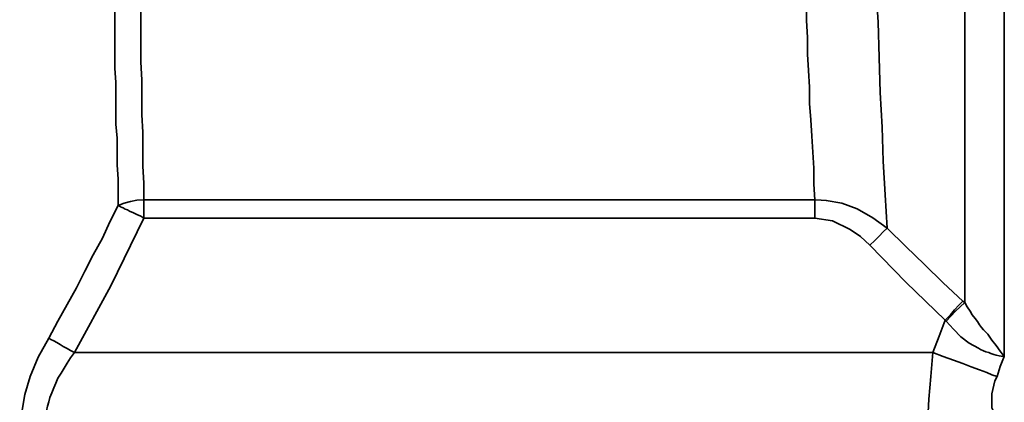
# Model space of a CAD drawing. Extents: x 2040 to 2983, y 55 to 548.
# Drawn here: x 2730 to 2734, y 537 to 538 of the extents above; entities that cross this region are included whole.
import ezdxf

# ---------------------------------------------------------------- set-up
doc = ezdxf.new("R2010")
doc.units = 0
doc.header["$MEASUREMENT"] = 0
doc.layers.add('1', color=7, linetype='Continuous', lineweight=0)

msp = doc.modelspace()

# ---------------------------------------------------------------- linework, layer by layer
at = {"layer": '1', "color": 18, "lineweight": 35, "true_color": 0x000000}
for points, knots in [([(2733.7052, 542.6837), (2733.7052, 542.6837), (2733.7052, 541.8499), (2733.7052, 541.8499), (2733.7052, 541.8499), (2733.7052, 540.9013), (2733.7052, 540.9013), (2733.7052, 540.9013), (2733.7052, 539.8912), (2733.7052, 539.8912), (2733.7052, 539.8912), (2733.7052, 538.8769), (2733.7052, 538.8769), (2733.7052, 538.8769), (2733.7052, 537.9161), (2733.7052, 537.9161), (2733.7052, 537.9161), (2733.7052, 537.0617), (2733.7052, 537.0617)], [0, 0, 0, 0, 1, 1, 1, 2, 2, 2, 3, 3, 3, 4, 4, 4, 5, 5, 5, 6, 6, 6, 6]), ([(2733.5453, 542.4725), (2733.5453, 542.4725), (2733.5453, 541.515), (2733.5453, 541.515), (2733.5453, 541.515), (2733.5453, 540.4465), (2733.5453, 540.4465), (2733.5453, 540.4465), (2733.5453, 539.3363), (2733.5453, 539.3363), (2733.5453, 539.3363), (2733.5453, 538.2577), (2733.5453, 538.2577), (2733.5453, 538.2577), (2733.5453, 537.2813), (2733.5453, 537.2813)], [0, 0, 0, 0, 1, 1, 1, 2, 2, 2, 3, 3, 3, 4, 4, 4, 5, 5, 5, 5]), ([(2733.2297, 542.1705), (2733.2297, 542.1705), (2733.2255, 542.1048), (2733.2255, 542.1048), (2733.2255, 542.1048), (2733.2214, 542.0384), (2733.2214, 542.0384), (2733.2214, 542.0384), (2733.2172, 541.9715), (2733.2172, 541.9715), (2733.2172, 541.9715), (2733.213, 541.9037), (2733.213, 541.9037), (2733.213, 541.9037), (2733.213, 541.8356), (2733.213, 541.8356), (2733.213, 541.8356), (2733.2088, 541.767), (2733.2088, 541.767), (2733.2088, 541.767), (2733.2046, 541.698), (2733.2046, 541.698), (2733.2046, 541.698), (2733.2004, 541.6286), (2733.2004, 541.6286), (2733.2004, 541.6286), (2733.2004, 541.5588), (2733.2004, 541.5588), (2733.2004, 541.5588), (2733.1962, 541.4885), (2733.1962, 541.4885), (2733.1962, 541.4885), (2733.192, 541.4178), (2733.192, 541.4178), (2733.192, 541.4178), (2733.192, 541.3467), (2733.192, 541.3467), (2733.192, 541.3467), (2733.1877, 541.2757), (2733.1877, 541.2757), (2733.1877, 541.2757), (2733.1835, 541.2037), (2733.1835, 541.2037), (2733.1835, 541.2037), (2733.1835, 541.1318), (2733.1835, 541.1318), (2733.1835, 541.1318), (2733.1793, 541.0594), (2733.1793, 541.0594), (2733.1793, 541.0594), (2733.1793, 540.9871), (2733.1793, 540.9871), (2733.1793, 540.9871), (2733.1793, 540.9143), (2733.1793, 540.9143), (2733.1793, 540.9143), (2733.1751, 540.8415), (2733.1751, 540.8415), (2733.1751, 540.8415), (2733.1751, 540.7683), (2733.1751, 540.7683), (2733.1751, 540.7683), (2733.1709, 540.6955), (2733.1709, 540.6955), (2733.1709, 540.6955), (2733.1709, 540.6219), (2733.1709, 540.6219), (2733.1709, 540.6219), (2733.1709, 540.5487), (2733.1709, 540.5487), (2733.1709, 540.5487), (2733.1709, 540.4751), (2733.1709, 540.4751), (2733.1709, 540.4751), (2733.1667, 540.4015), (2733.1667, 540.4015), (2733.1667, 540.4015), (2733.1667, 540.3279), (2733.1667, 540.3279), (2733.1667, 540.3279), (2733.1667, 540.2542), (2733.1667, 540.2542), (2733.1667, 540.2542), (2733.1667, 540.1806), (2733.1667, 540.1806), (2733.1667, 540.1806), (2733.1667, 540.107), (2733.1667, 540.107), (2733.1667, 540.107), (2733.1667, 540.0334), (2733.1667, 540.0334), (2733.1667, 540.0334), (2733.1667, 539.9598), (2733.1667, 539.9598), (2733.1667, 539.9598), (2733.1667, 539.8861), (2733.1667, 539.8861), (2733.1667, 539.8861), (2733.1667, 539.7393), (2733.1667, 539.7393), (2733.1667, 539.7393), (2733.1667, 539.5921), (2733.1667, 539.5921), (2733.1667, 539.5921), (2733.1667, 539.4444), (2733.1667, 539.4444), (2733.1667, 539.4444), (2733.1709, 539.2972), (2733.1709, 539.2972), (2733.1709, 539.2972), (2733.1709, 539.1495), (2733.1709, 539.1495), (2733.1709, 539.1495), (2733.1751, 539.0023), (2733.1751, 539.0023), (2733.1751, 539.0023), (2733.1793, 538.8555), (2733.1793, 538.8555), (2733.1793, 538.8555), (2733.1793, 538.7095), (2733.1793, 538.7095), (2733.1793, 538.7095), (2733.1835, 538.5639), (2733.1835, 538.5639), (2733.1835, 538.5639), (2733.192, 538.4196), (2733.192, 538.4196), (2733.192, 538.4196), (2733.1962, 538.2762), (2733.1962, 538.2762), (2733.1962, 538.2762), (2733.2004, 538.1344), (2733.2004, 538.1344), (2733.2004, 538.1344), (2733.2088, 537.9935), (2733.2088, 537.9935), (2733.2088, 537.9935), (2733.213, 537.8551), (2733.213, 537.8551), (2733.213, 537.8551), (2733.2214, 537.7184), (2733.2214, 537.7184), (2733.2214, 537.7184), (2733.2297, 537.5833), (2733.2297, 537.5833)], [0, 0, 0, 0, 1, 1, 1, 2, 2, 2, 3, 3, 3, 4, 4, 4, 5, 5, 5, 6, 6, 6, 7, 7, 7, 8, 8, 8, 9, 9, 9, 10, 10, 10, 11, 11, 11, 12, 12, 12, 13, 13, 13, 14, 14, 14, 15, 15, 15, 16, 16, 16, 17, 17, 17, 18, 18, 18, 19, 19, 19, 20, 20, 20, 21, 21, 21, 22, 22, 22, 23, 23, 23, 24, 24, 24, 25, 25, 25, 26, 26, 26, 27, 27, 27, 28, 28, 28, 29, 29, 29, 30, 30, 30, 31, 31, 31, 32, 32, 32, 33, 33, 33, 34, 34, 34, 35, 35, 35, 36, 36, 36, 37, 37, 37, 38, 38, 38, 39, 39, 39, 40, 40, 40, 41, 41, 41, 42, 42, 42, 43, 43, 43, 44, 44, 44, 45, 45, 45, 46, 46, 46, 47, 47, 47, 48, 48, 48, 48]), ([(2732.9353, 537.6978), (2732.9353, 537.6978), (2732.9311, 537.7621), (2732.9311, 537.7621), (2732.9311, 537.7621), (2732.9311, 537.8265), (2732.9311, 537.8265), (2732.9311, 537.8265), (2732.9269, 537.8913), (2732.9269, 537.8913), (2732.9269, 537.8913), (2732.9227, 537.9569), (2732.9227, 537.9569), (2732.9227, 537.9569), (2732.9184, 538.0229), (2732.9184, 538.0229), (2732.9184, 538.0229), (2732.9142, 538.089), (2732.9142, 538.089), (2732.9142, 538.089), (2732.9142, 538.1559), (2732.9142, 538.1559), (2732.9142, 538.1559), (2732.91, 538.2228), (2732.91, 538.2228), (2732.91, 538.2228), (2732.9059, 538.2901), (2732.9059, 538.2901), (2732.9059, 538.2901), (2732.9059, 538.3578), (2732.9059, 538.3578), (2732.9059, 538.3578), (2732.9017, 538.426), (2732.9017, 538.426), (2732.9017, 538.426), (2732.9017, 538.4941), (2732.9017, 538.4941), (2732.9017, 538.4941), (2732.8975, 538.5627), (2732.8975, 538.5627), (2732.8975, 538.5627), (2732.8975, 538.6313), (2732.8975, 538.6313), (2732.8975, 538.6313), (2732.8933, 538.7003), (2732.8933, 538.7003), (2732.8933, 538.7003), (2732.8933, 538.7692), (2732.8933, 538.7692), (2732.8933, 538.7692), (2732.8891, 538.8386), (2732.8891, 538.8386), (2732.8891, 538.8386), (2732.8891, 538.9081), (2732.8891, 538.9081), (2732.8891, 538.9081), (2732.8849, 538.9775), (2732.8849, 538.9775), (2732.8849, 538.9775), (2732.8849, 539.0473), (2732.8849, 539.0473), (2732.8849, 539.0473), (2732.8849, 539.1171), (2732.8849, 539.1171), (2732.8849, 539.1171), (2732.8807, 539.187), (2732.8807, 539.187), (2732.8807, 539.187), (2732.8807, 539.2568), (2732.8807, 539.2568), (2732.8807, 539.2568), (2732.8807, 539.3266), (2732.8807, 539.3266), (2732.8807, 539.3266), (2732.8807, 539.3965), (2732.8807, 539.3965), (2732.8807, 539.3965), (2732.8807, 539.4667), (2732.8807, 539.4667), (2732.8807, 539.4667), (2732.8764, 539.5366), (2732.8764, 539.5366), (2732.8764, 539.5366), (2732.8764, 539.6064), (2732.8764, 539.6064), (2732.8764, 539.6064), (2732.8764, 539.6758), (2732.8764, 539.6758), (2732.8764, 539.6758), (2732.8764, 539.7456), (2732.8764, 539.7456), (2732.8764, 539.7456), (2732.8764, 539.815), (2732.8764, 539.815), (2732.8764, 539.815), (2732.8764, 539.8845), (2732.8764, 539.8845), (2732.8764, 539.8845), (2732.8764, 540.0241), (2732.8764, 540.0241), (2732.8764, 540.0241), (2732.8764, 540.1634), (2732.8764, 540.1634), (2732.8764, 540.1634), (2732.8807, 540.3031), (2732.8807, 540.3031), (2732.8807, 540.3031), (2732.8807, 540.4423), (2732.8807, 540.4423), (2732.8807, 540.4423), (2732.8807, 540.582), (2732.8807, 540.582), (2732.8807, 540.582), (2732.8849, 540.7208), (2732.8849, 540.7208), (2732.8849, 540.7208), (2732.8891, 540.8596), (2732.8891, 540.8596), (2732.8891, 540.8596), (2732.8933, 540.9972), (2732.8933, 540.9972), (2732.8933, 540.9972), (2732.8975, 541.1343), (2732.8975, 541.1343), (2732.8975, 541.1343), (2732.9017, 541.2702), (2732.9017, 541.2702), (2732.9017, 541.2702), (2732.9059, 541.4052), (2732.9059, 541.4052), (2732.9059, 541.4052), (2732.91, 541.5382), (2732.91, 541.5382), (2732.91, 541.5382), (2732.9142, 541.6707), (2732.9142, 541.6707), (2732.9142, 541.6707), (2732.9227, 541.8007), (2732.9227, 541.8007), (2732.9227, 541.8007), (2732.9311, 541.9286), (2732.9311, 541.9286), (2732.9311, 541.9286), (2732.9353, 542.0552), (2732.9353, 542.0552)], [0, 0, 0, 0, 1, 1, 1, 2, 2, 2, 3, 3, 3, 4, 4, 4, 5, 5, 5, 6, 6, 6, 7, 7, 7, 8, 8, 8, 9, 9, 9, 10, 10, 10, 11, 11, 11, 12, 12, 12, 13, 13, 13, 14, 14, 14, 15, 15, 15, 16, 16, 16, 17, 17, 17, 18, 18, 18, 19, 19, 19, 20, 20, 20, 21, 21, 21, 22, 22, 22, 23, 23, 23, 24, 24, 24, 25, 25, 25, 26, 26, 26, 27, 27, 27, 28, 28, 28, 29, 29, 29, 30, 30, 30, 31, 31, 31, 32, 32, 32, 33, 33, 33, 34, 34, 34, 35, 35, 35, 36, 36, 36, 37, 37, 37, 38, 38, 38, 39, 39, 39, 40, 40, 40, 41, 41, 41, 42, 42, 42, 43, 43, 43, 44, 44, 44, 45, 45, 45, 46, 46, 46, 47, 47, 47, 48, 48, 48, 48]), ([(2730.1041, 537.6746), (2730.1041, 537.6746), (2730.1041, 537.7289), (2730.1041, 537.7289), (2730.1041, 537.7289), (2730.1041, 537.7831), (2730.1041, 537.7831), (2730.1041, 537.7831), (2730.0999, 537.8383), (2730.0999, 537.8383), (2730.0999, 537.8383), (2730.0999, 537.8934), (2730.0999, 537.8934), (2730.0999, 537.8934), (2730.0999, 537.9489), (2730.0999, 537.9489), (2730.0999, 537.9489), (2730.0957, 538.0053), (2730.0957, 538.0053), (2730.0957, 538.0053), (2730.0957, 538.0612), (2730.0957, 538.0612), (2730.0957, 538.0612), (2730.0957, 538.118), (2730.0957, 538.118), (2730.0957, 538.118), (2730.0957, 538.1748), (2730.0957, 538.1748), (2730.0957, 538.1748), (2730.0915, 538.232), (2730.0915, 538.232), (2730.0915, 538.232), (2730.0915, 538.2892), (2730.0915, 538.2892), (2730.0915, 538.2892), (2730.0915, 538.3469), (2730.0915, 538.3469), (2730.0915, 538.3469), (2730.0915, 538.4045), (2730.0915, 538.4045), (2730.0915, 538.4045), (2730.0915, 538.4626), (2730.0915, 538.4626), (2730.0915, 538.4626), (2730.0873, 538.521), (2730.0873, 538.521), (2730.0873, 538.521), (2730.0873, 538.5795), (2730.0873, 538.5795), (2730.0873, 538.5795), (2730.0873, 538.638), (2730.0873, 538.638), (2730.0873, 538.638), (2730.0873, 538.6969), (2730.0873, 538.6969), (2730.0873, 538.6969), (2730.0873, 538.7558), (2730.0873, 538.7558), (2730.0873, 538.7558), (2730.083, 538.8147), (2730.083, 538.8147), (2730.083, 538.8147), (2730.083, 538.874), (2730.083, 538.874), (2730.083, 538.874), (2730.083, 538.9333), (2730.083, 538.9333), (2730.083, 538.9333), (2730.083, 538.9926), (2730.083, 538.9926), (2730.083, 538.9926), (2730.083, 539.0524), (2730.083, 539.0524), (2730.083, 539.0524), (2730.083, 539.1121), (2730.083, 539.1121), (2730.083, 539.1121), (2730.083, 539.1714), (2730.083, 539.1714), (2730.083, 539.1714), (2730.083, 539.2311), (2730.083, 539.2311), (2730.083, 539.2311), (2730.083, 539.2909), (2730.083, 539.2909), (2730.083, 539.2909), (2730.0788, 539.3506), (2730.0788, 539.3506), (2730.0788, 539.3506), (2730.0788, 539.4104), (2730.0788, 539.4104), (2730.0788, 539.4104), (2730.0788, 539.4701), (2730.0788, 539.4701), (2730.0788, 539.4701), (2730.0788, 539.5302), (2730.0788, 539.5302), (2730.0788, 539.5302), (2730.0788, 539.59), (2730.0788, 539.59), (2730.0788, 539.59), (2730.0788, 539.6497), (2730.0788, 539.6497), (2730.0788, 539.6497), (2730.0788, 539.709), (2730.0788, 539.709), (2730.0788, 539.709), (2730.0788, 539.7688), (2730.0788, 539.7688), (2730.0788, 539.7688), (2730.0788, 539.8281), (2730.0788, 539.8281), (2730.0788, 539.8281), (2730.0788, 539.8878), (2730.0788, 539.8878)], [0, 0, 0, 0, 1, 1, 1, 2, 2, 2, 3, 3, 3, 4, 4, 4, 5, 5, 5, 6, 6, 6, 7, 7, 7, 8, 8, 8, 9, 9, 9, 10, 10, 10, 11, 11, 11, 12, 12, 12, 13, 13, 13, 14, 14, 14, 15, 15, 15, 16, 16, 16, 17, 17, 17, 18, 18, 18, 19, 19, 19, 20, 20, 20, 21, 21, 21, 22, 22, 22, 23, 23, 23, 24, 24, 24, 25, 25, 25, 26, 26, 26, 27, 27, 27, 28, 28, 28, 29, 29, 29, 30, 30, 30, 31, 31, 31, 32, 32, 32, 33, 33, 33, 34, 34, 34, 35, 35, 35, 36, 36, 36, 37, 37, 37, 38, 38, 38, 38]), ([(2730.184, 539.887), (2730.184, 539.887), (2730.184, 539.8125), (2730.184, 539.8125), (2730.184, 539.8125), (2730.184, 539.7377), (2730.184, 539.7377), (2730.184, 539.7377), (2730.184, 539.6628), (2730.184, 539.6628), (2730.184, 539.6628), (2730.184, 539.5879), (2730.184, 539.5879), (2730.184, 539.5879), (2730.184, 539.513), (2730.184, 539.513), (2730.184, 539.513), (2730.184, 539.4381), (2730.184, 539.4381), (2730.184, 539.4381), (2730.184, 539.3632), (2730.184, 539.3632), (2730.184, 539.3632), (2730.1882, 539.2883), (2730.1882, 539.2883), (2730.1882, 539.2883), (2730.1882, 539.2135), (2730.1882, 539.2135), (2730.1882, 539.2135), (2730.1882, 539.1386), (2730.1882, 539.1386), (2730.1882, 539.1386), (2730.1882, 539.0641), (2730.1882, 539.0641), (2730.1882, 539.0641), (2730.1882, 538.9897), (2730.1882, 538.9897), (2730.1882, 538.9897), (2730.1882, 538.9152), (2730.1882, 538.9152), (2730.1882, 538.9152), (2730.1882, 538.8412), (2730.1882, 538.8412), (2730.1882, 538.8412), (2730.1924, 538.7671), (2730.1924, 538.7671), (2730.1924, 538.7671), (2730.1924, 538.6931), (2730.1924, 538.6931), (2730.1924, 538.6931), (2730.1924, 538.6195), (2730.1924, 538.6195), (2730.1924, 538.6195), (2730.1924, 538.5463), (2730.1924, 538.5463), (2730.1924, 538.5463), (2730.1966, 538.4735), (2730.1966, 538.4735), (2730.1966, 538.4735), (2730.1966, 538.4007), (2730.1966, 538.4007), (2730.1966, 538.4007), (2730.1966, 538.3284), (2730.1966, 538.3284), (2730.1966, 538.3284), (2730.1966, 538.2568), (2730.1966, 538.2568), (2730.1966, 538.2568), (2730.2009, 538.1849), (2730.2009, 538.1849), (2730.2009, 538.1849), (2730.2009, 538.1142), (2730.2009, 538.1142), (2730.2009, 538.1142), (2730.2009, 538.0436), (2730.2009, 538.0436), (2730.2009, 538.0436), (2730.2051, 537.9733), (2730.2051, 537.9733), (2730.2051, 537.9733), (2730.2051, 537.9035), (2730.2051, 537.9035), (2730.2051, 537.9035), (2730.2051, 537.8345), (2730.2051, 537.8345), (2730.2051, 537.8345), (2730.2093, 537.7659), (2730.2093, 537.7659), (2730.2093, 537.7659), (2730.2093, 537.6978), (2730.2093, 537.6978)], [0, 0, 0, 0, 1, 1, 1, 2, 2, 2, 3, 3, 3, 4, 4, 4, 5, 5, 5, 6, 6, 6, 7, 7, 7, 8, 8, 8, 9, 9, 9, 10, 10, 10, 11, 11, 11, 12, 12, 12, 13, 13, 13, 14, 14, 14, 15, 15, 15, 16, 16, 16, 17, 17, 17, 18, 18, 18, 19, 19, 19, 20, 20, 20, 21, 21, 21, 22, 22, 22, 23, 23, 23, 24, 24, 24, 25, 25, 25, 26, 26, 26, 27, 27, 27, 28, 28, 28, 29, 29, 29, 30, 30, 30, 30]), ([(2730.1041, 537.6746), (2730.1041, 537.6746), (2730.1294, 537.6839), (2730.1294, 537.6839), (2730.1294, 537.6839), (2730.1546, 537.6915), (2730.1546, 537.6915), (2730.1546, 537.6915), (2730.1798, 537.6961), (2730.1798, 537.6961), (2730.1798, 537.6961), (2730.2093, 537.6978), (2730.2093, 537.6978)], [0, 0, 0, 0, 1, 1, 1, 2, 2, 2, 3, 3, 3, 4, 4, 4, 4]), ([(2730.2093, 537.6978), (2730.2093, 537.6978), (2730.2093, 537.6624), (2730.2093, 537.6624), (2730.2093, 537.6624), (2730.2093, 537.6241), (2730.2093, 537.6241)], [0, 0, 0, 0, 1, 1, 1, 2, 2, 2, 2]), ([(2732.9353, 537.6982), (2732.9353, 537.6982), (2732.9353, 537.6809), (2732.9353, 537.6809), (2732.9353, 537.6809), (2732.9353, 537.6624), (2732.9353, 537.6624), (2732.9353, 537.6624), (2732.9353, 537.6435), (2732.9353, 537.6435), (2732.9353, 537.6435), (2732.9353, 537.6241), (2732.9353, 537.6241)], [0, 0, 0, 0, 1, 1, 1, 2, 2, 2, 3, 3, 3, 4, 4, 4, 4]), ([(2732.9353, 537.6978), (2732.9353, 537.6978), (2732.9606, 537.6969), (2732.9606, 537.6969), (2732.9606, 537.6969), (2732.9816, 537.6957), (2732.9816, 537.6957), (2732.9816, 537.6957), (2733.0447, 537.6839), (2733.0447, 537.6839), (2733.0447, 537.6839), (2733.1078, 537.6612), (2733.1078, 537.6612), (2733.1078, 537.6612), (2733.1709, 537.625), (2733.1709, 537.625), (2733.1709, 537.625), (2733.2297, 537.5833), (2733.2297, 537.5833)], [0, 0, 0, 0, 1, 1, 1, 2, 2, 2, 3, 3, 3, 4, 4, 4, 5, 5, 5, 6, 6, 6, 6]), ([(2729.8223, 537.137), (2729.8223, 537.137), (2729.8601, 537.2051), (2729.8601, 537.2051), (2729.8601, 537.2051), (2729.898, 537.2733), (2729.898, 537.2733), (2729.898, 537.2733), (2729.9359, 537.3406), (2729.9359, 537.3406), (2729.9359, 537.3406), (2729.9695, 537.4083), (2729.9695, 537.4083), (2729.9695, 537.4083), (2730.0031, 537.4752), (2730.0031, 537.4752), (2730.0031, 537.4752), (2730.041, 537.5421), (2730.041, 537.5421), (2730.041, 537.5421), (2730.0704, 537.6082), (2730.0704, 537.6082), (2730.0704, 537.6082), (2730.1041, 537.6746), (2730.1041, 537.6746)], [0, 0, 0, 0, 1, 1, 1, 2, 2, 2, 3, 3, 3, 4, 4, 4, 5, 5, 5, 6, 6, 6, 7, 7, 7, 8, 8, 8, 8]), ([(2730.1041, 537.6746), (2730.1041, 537.6746), (2730.1125, 537.6717), (2730.1125, 537.6717), (2730.1125, 537.6717), (2730.1167, 537.6683), (2730.1167, 537.6683), (2730.1167, 537.6683), (2730.1252, 537.6654), (2730.1252, 537.6654), (2730.1252, 537.6654), (2730.1294, 537.6624), (2730.1294, 537.6624), (2730.1294, 537.6624), (2730.1336, 537.6599), (2730.1336, 537.6599), (2730.1336, 537.6599), (2730.142, 537.6569), (2730.142, 537.6569), (2730.142, 537.6569), (2730.1462, 537.6544), (2730.1462, 537.6544), (2730.1462, 537.6544), (2730.1504, 537.6523), (2730.1504, 537.6523), (2730.1504, 537.6523), (2730.1673, 537.6452), (2730.1673, 537.6452), (2730.1673, 537.6452), (2730.1798, 537.638), (2730.1798, 537.638), (2730.1798, 537.638), (2730.1966, 537.6313), (2730.1966, 537.6313), (2730.1966, 537.6313), (2730.2093, 537.6241), (2730.2093, 537.6241)], [0, 0, 0, 0, 1, 1, 1, 2, 2, 2, 3, 3, 3, 4, 4, 4, 5, 5, 5, 6, 6, 6, 7, 7, 7, 8, 8, 8, 9, 9, 9, 10, 10, 10, 11, 11, 11, 12, 12, 12, 12]), ([(2730.2093, 537.6241), (2730.2093, 537.6241), (2730.0746, 537.349), (2730.0746, 537.349), (2730.0746, 537.349), (2729.9274, 537.0781), (2729.9274, 537.0781)], [0, 0, 0, 0, 1, 1, 1, 2, 2, 2, 2]), ([(2733.1583, 537.5135), (2733.1583, 537.5135), (2733.1204, 537.5493), (2733.1204, 537.5493), (2733.1204, 537.5493), (2733.0784, 537.5783), (2733.0784, 537.5783), (2733.0784, 537.5783), (2733.0069, 537.6128), (2733.0069, 537.6128), (2733.0069, 537.6128), (2732.9353, 537.6241), (2732.9353, 537.6241)], [0, 0, 0, 0, 1, 1, 1, 2, 2, 2, 3, 3, 3, 4, 4, 4, 4]), ([(2733.2297, 537.5829), (2733.2297, 537.5829), (2733.213, 537.5678), (2733.213, 537.5678), (2733.213, 537.5678), (2733.1962, 537.5505), (2733.1962, 537.5505), (2733.1962, 537.5505), (2733.1793, 537.5324), (2733.1793, 537.5324), (2733.1793, 537.5324), (2733.1583, 537.5135), (2733.1583, 537.5135)], [0, 0, 0, 0, 1, 1, 1, 2, 2, 2, 3, 3, 3, 4, 4, 4, 4]), ([(2733.2297, 537.5833), (2733.2297, 537.5833), (2733.3055, 537.5093), (2733.3055, 537.5093), (2733.3055, 537.5093), (2733.3812, 537.4361), (2733.3812, 537.4361), (2733.3812, 537.4361), (2733.4569, 537.3608), (2733.4569, 537.3608), (2733.4569, 537.3608), (2733.5369, 537.2863), (2733.5369, 537.2863)], [0, 0, 0, 0, 1, 1, 1, 2, 2, 2, 3, 3, 3, 4, 4, 4, 4]), ([(2733.4654, 537.2102), (2733.4654, 537.2102), (2733.3055, 537.3633), (2733.3055, 537.3633), (2733.3055, 537.3633), (2733.1583, 537.5135), (2733.1583, 537.5135)], [0, 0, 0, 0, 1, 1, 1, 2, 2, 2, 2]), ([(2733.5369, 537.2863), (2733.5369, 537.2863), (2733.5201, 537.2703), (2733.5201, 537.2703), (2733.5201, 537.2703), (2733.5033, 537.2514), (2733.5033, 537.2514), (2733.5033, 537.2514), (2733.4864, 537.2312), (2733.4864, 537.2312), (2733.4864, 537.2312), (2733.4654, 537.2102), (2733.4654, 537.2102)], [0, 0, 0, 0, 1, 1, 1, 2, 2, 2, 3, 3, 3, 4, 4, 4, 4]), ([(2733.5453, 537.2813), (2733.5453, 537.2813), (2733.5075, 537.2463), (2733.5075, 537.2463), (2733.5075, 537.2463), (2733.4696, 537.2055), (2733.4696, 537.2055)], [0, 0, 0, 0, 1, 1, 1, 2, 2, 2, 2]), ([(2733.5369, 537.2863), (2733.5369, 537.2863), (2733.541, 537.2838), (2733.541, 537.2838), (2733.541, 537.2838), (2733.5453, 537.2813), (2733.5453, 537.2813)], [0, 0, 0, 0, 1, 1, 1, 2, 2, 2, 2]), ([(2733.5453, 537.2813), (2733.5453, 537.2813), (2733.5537, 537.2636), (2733.5537, 537.2636), (2733.5537, 537.2636), (2733.5663, 537.2463), (2733.5663, 537.2463), (2733.5663, 537.2463), (2733.5747, 537.2312), (2733.5747, 537.2312), (2733.5747, 537.2312), (2733.5874, 537.2165), (2733.5874, 537.2165), (2733.5874, 537.2165), (2733.5958, 537.2039), (2733.5958, 537.2039), (2733.5958, 537.2039), (2733.6042, 537.1912), (2733.6042, 537.1912), (2733.6042, 537.1912), (2733.6126, 537.1803), (2733.6126, 537.1803), (2733.6126, 537.1803), (2733.6211, 537.1698), (2733.6211, 537.1698), (2733.6211, 537.1698), (2733.6295, 537.161), (2733.6295, 537.161), (2733.6295, 537.161), (2733.6379, 537.1521), (2733.6379, 537.1521), (2733.6379, 537.1521), (2733.6546, 537.1282), (2733.6546, 537.1282), (2733.6546, 537.1282), (2733.6715, 537.1067), (2733.6715, 537.1067), (2733.6715, 537.1067), (2733.6883, 537.0836), (2733.6883, 537.0836), (2733.6883, 537.0836), (2733.7052, 537.0617), (2733.7052, 537.0617)], [0, 0, 0, 0, 1, 1, 1, 2, 2, 2, 3, 3, 3, 4, 4, 4, 5, 5, 5, 6, 6, 6, 7, 7, 7, 8, 8, 8, 9, 9, 9, 10, 10, 10, 11, 11, 11, 12, 12, 12, 13, 13, 13, 14, 14, 14, 14]), ([(2733.4149, 537.0781), (2733.4149, 537.0781), (2733.4401, 537.1441), (2733.4401, 537.1441), (2733.4401, 537.1441), (2733.4654, 537.2102), (2733.4654, 537.2102)], [0, 0, 0, 0, 1, 1, 1, 2, 2, 2, 2]), ([(2733.4696, 537.2055), (2733.4696, 537.2055), (2733.4654, 537.2081), (2733.4654, 537.2081), (2733.4654, 537.2081), (2733.4654, 537.2102), (2733.4654, 537.2102)], [0, 0, 0, 0, 1, 1, 1, 2, 2, 2, 2]), ([(2733.7052, 537.0621), (2733.7052, 537.0621), (2733.6925, 537.0634), (2733.6925, 537.0634), (2733.6925, 537.0634), (2733.6841, 537.065), (2733.6841, 537.065), (2733.6841, 537.065), (2733.6715, 537.0676), (2733.6715, 537.0676), (2733.6715, 537.0676), (2733.6631, 537.0705), (2733.6631, 537.0705), (2733.6631, 537.0705), (2733.6504, 537.0739), (2733.6504, 537.0739), (2733.6504, 537.0739), (2733.6421, 537.0777), (2733.6421, 537.0777), (2733.6421, 537.0777), (2733.6295, 537.0815), (2733.6295, 537.0815), (2733.6295, 537.0815), (2733.6211, 537.0857), (2733.6211, 537.0857), (2733.6211, 537.0857), (2733.6084, 537.0907), (2733.6084, 537.0907), (2733.6084, 537.0907), (2733.6, 537.0958), (2733.6, 537.0958), (2733.6, 537.0958), (2733.5621, 537.1159), (2733.5621, 537.1159), (2733.5621, 537.1159), (2733.5285, 537.1425), (2733.5285, 537.1425), (2733.5285, 537.1425), (2733.499, 537.1727), (2733.499, 537.1727), (2733.499, 537.1727), (2733.4696, 537.2055), (2733.4696, 537.2055)], [0, 0, 0, 0, 1, 1, 1, 2, 2, 2, 3, 3, 3, 4, 4, 4, 5, 5, 5, 6, 6, 6, 7, 7, 7, 8, 8, 8, 9, 9, 9, 10, 10, 10, 11, 11, 11, 12, 12, 12, 13, 13, 13, 14, 14, 14, 14]), ([(2729.9064, 536.5552), (2729.9064, 536.5552), (2729.8265, 536.5674), (2729.8265, 536.5674), (2729.8265, 536.5674), (2729.7886, 536.5863), (2729.7886, 536.5863), (2729.7886, 536.5863), (2729.7549, 536.6149), (2729.7549, 536.6149), (2729.7549, 536.6149), (2729.7297, 536.6562), (2729.7297, 536.6562), (2729.7297, 536.6562), (2729.7129, 536.7083), (2729.7129, 536.7083), (2729.7129, 536.7083), (2729.7045, 536.7685), (2729.7045, 536.7685), (2729.7045, 536.7685), (2729.7129, 536.8366), (2729.7129, 536.8366), (2729.7129, 536.8366), (2729.7255, 536.9077), (2729.7255, 536.9077), (2729.7255, 536.9077), (2729.7466, 536.9809), (2729.7466, 536.9809), (2729.7466, 536.9809), (2729.7802, 537.0592), (2729.7802, 537.0592), (2729.7802, 537.0592), (2729.8223, 537.137), (2729.8223, 537.137)], [0, 0, 0, 0, 1, 1, 1, 2, 2, 2, 3, 3, 3, 4, 4, 4, 5, 5, 5, 6, 6, 6, 7, 7, 7, 8, 8, 8, 9, 9, 9, 10, 10, 10, 11, 11, 11, 11]), ([(2729.8223, 537.137), (2729.8223, 537.137), (2729.8307, 537.1315), (2729.8307, 537.1315), (2729.8307, 537.1315), (2729.8433, 537.1256), (2729.8433, 537.1256), (2729.8433, 537.1256), (2729.856, 537.1185), (2729.856, 537.1185), (2729.856, 537.1185), (2729.8685, 537.1113), (2729.8685, 537.1113), (2729.8685, 537.1113), (2729.8811, 537.1033), (2729.8811, 537.1033), (2729.8811, 537.1033), (2729.898, 537.0949), (2729.898, 537.0949), (2729.898, 537.0949), (2729.9106, 537.0865), (2729.9106, 537.0865), (2729.9106, 537.0865), (2729.9274, 537.0781), (2729.9274, 537.0781)], [0, 0, 0, 0, 1, 1, 1, 2, 2, 2, 3, 3, 3, 4, 4, 4, 5, 5, 5, 6, 6, 6, 7, 7, 7, 8, 8, 8, 8]), ([(2729.9274, 537.0781), (2729.9274, 537.0781), (2729.9106, 537.0571), (2729.9106, 537.0571), (2729.9106, 537.0571), (2729.898, 537.0356), (2729.898, 537.0356), (2729.898, 537.0356), (2729.8853, 537.015), (2729.8853, 537.015), (2729.8853, 537.015), (2729.8727, 536.9944), (2729.8727, 536.9944), (2729.8727, 536.9944), (2729.8601, 536.9742), (2729.8601, 536.9742), (2729.8601, 536.9742), (2729.8518, 536.9536), (2729.8518, 536.9536), (2729.8518, 536.9536), (2729.8433, 536.9342), (2729.8433, 536.9342), (2729.8433, 536.9342), (2729.8349, 536.9149), (2729.8349, 536.9149), (2729.8349, 536.9149), (2729.8265, 536.8959), (2729.8265, 536.8959), (2729.8265, 536.8959), (2729.8223, 536.8774), (2729.8223, 536.8774), (2729.8223, 536.8774), (2729.8181, 536.8598), (2729.8181, 536.8598), (2729.8181, 536.8598), (2729.8139, 536.8421), (2729.8139, 536.8421), (2729.8139, 536.8421), (2729.8139, 536.7891), (2729.8139, 536.7891), (2729.8139, 536.7891), (2729.8223, 536.742), (2729.8223, 536.742), (2729.8223, 536.742), (2729.8391, 536.7012), (2729.8391, 536.7012), (2729.8391, 536.7012), (2729.8727, 536.6705), (2729.8727, 536.6705), (2729.8727, 536.6705), (2729.9401, 536.6389), (2729.9401, 536.6389)], [0, 0, 0, 0, 1, 1, 1, 2, 2, 2, 3, 3, 3, 4, 4, 4, 5, 5, 5, 6, 6, 6, 7, 7, 7, 8, 8, 8, 9, 9, 9, 10, 10, 10, 11, 11, 11, 12, 12, 12, 13, 13, 13, 14, 14, 14, 15, 15, 15, 16, 16, 16, 17, 17, 17, 17]), ([(2733.4318, 536.6351), (2733.4318, 536.6351), (2733.4233, 536.6322), (2733.4233, 536.6322), (2733.4233, 536.6322), (2733.4191, 536.6326), (2733.4191, 536.6326), (2733.4191, 536.6326), (2733.4107, 536.6393), (2733.4107, 536.6393), (2733.4107, 536.6393), (2733.4065, 536.6515), (2733.4065, 536.6515), (2733.4065, 536.6515), (2733.4023, 536.6679), (2733.4023, 536.6679), (2733.4023, 536.6679), (2733.3981, 536.689), (2733.3981, 536.689), (2733.3981, 536.689), (2733.3981, 536.7129), (2733.3981, 536.7129), (2733.3981, 536.7129), (2733.3939, 536.7407), (2733.3939, 536.7407), (2733.3939, 536.7407), (2733.3939, 536.8088), (2733.3939, 536.8088), (2733.3939, 536.8088), (2733.3981, 536.8892), (2733.3981, 536.8892), (2733.3981, 536.8892), (2733.4065, 536.9813), (2733.4065, 536.9813), (2733.4065, 536.9813), (2733.4149, 537.0781), (2733.4149, 537.0781)], [0, 0, 0, 0, 1, 1, 1, 2, 2, 2, 3, 3, 3, 4, 4, 4, 5, 5, 5, 6, 6, 6, 7, 7, 7, 8, 8, 8, 9, 9, 9, 10, 10, 10, 11, 11, 11, 12, 12, 12, 12]), ([(2733.4149, 537.0781), (2733.4149, 537.0781), (2733.4569, 537.0625), (2733.4569, 537.0625), (2733.4569, 537.0625), (2733.499, 537.0474), (2733.499, 537.0474), (2733.499, 537.0474), (2733.5369, 537.0331), (2733.5369, 537.0331), (2733.5369, 537.0331), (2733.5705, 537.0196), (2733.5705, 537.0196), (2733.5705, 537.0196), (2733.6042, 537.0074), (2733.6042, 537.0074), (2733.6042, 537.0074), (2733.6337, 536.9965), (2733.6337, 536.9965), (2733.6337, 536.9965), (2733.6546, 536.9876), (2733.6546, 536.9876), (2733.6546, 536.9876), (2733.6757, 536.9809), (2733.6757, 536.9809)], [0, 0, 0, 0, 1, 1, 1, 2, 2, 2, 3, 3, 3, 4, 4, 4, 5, 5, 5, 6, 6, 6, 7, 7, 7, 8, 8, 8, 8]), ([(2733.7052, 537.0617), (2733.7052, 537.0617), (2733.6883, 537.0213), (2733.6883, 537.0213), (2733.6883, 537.0213), (2733.6757, 536.9809), (2733.6757, 536.9809)], [0, 0, 0, 0, 1, 1, 1, 2, 2, 2, 2]), ([(2733.6757, 536.9809), (2733.6757, 536.9809), (2733.6673, 536.9628), (2733.6673, 536.9628), (2733.6673, 536.9628), (2733.6631, 536.9452), (2733.6631, 536.9452), (2733.6631, 536.9452), (2733.6589, 536.9275), (2733.6589, 536.9275), (2733.6589, 536.9275), (2733.6546, 536.9107), (2733.6546, 536.9107), (2733.6546, 536.9107), (2733.6546, 536.8795), (2733.6546, 536.8795), (2733.6546, 536.8795), (2733.6546, 536.8543), (2733.6546, 536.8543), (2733.6546, 536.8543), (2733.6631, 536.837), (2733.6631, 536.837), (2733.6631, 536.837), (2733.6715, 536.8278), (2733.6715, 536.8278), (2733.6715, 536.8278), (2733.6799, 536.8261), (2733.6799, 536.8261), (2733.6799, 536.8261), (2733.6883, 536.827), (2733.6883, 536.827), (2733.6883, 536.827), (2733.6968, 536.8295), (2733.6968, 536.8295), (2733.6968, 536.8295), (2733.7052, 536.8337), (2733.7052, 536.8337)], [0, 0, 0, 0, 1, 1, 1, 2, 2, 2, 3, 3, 3, 4, 4, 4, 5, 5, 5, 6, 6, 6, 7, 7, 7, 8, 8, 8, 9, 9, 9, 10, 10, 10, 11, 11, 11, 12, 12, 12, 12])]:
    msp.add_open_spline(points, degree=3, knots=knots, dxfattribs=at)
for points in [[(2730.2093, 537.6978), (2730.2093, 537.6978), (2732.9353, 537.6978), (2732.9353, 537.6978)], [(2732.9353, 537.6241), (2732.9353, 537.6241), (2730.2093, 537.6241), (2730.2093, 537.6241)], [(2733.4149, 537.0781), (2733.4149, 537.0781), (2729.9274, 537.0781), (2729.9274, 537.0781)]]:
    msp.add_open_spline(points, degree=3, dxfattribs=at)

doc.saveas('drawing.dxf')
